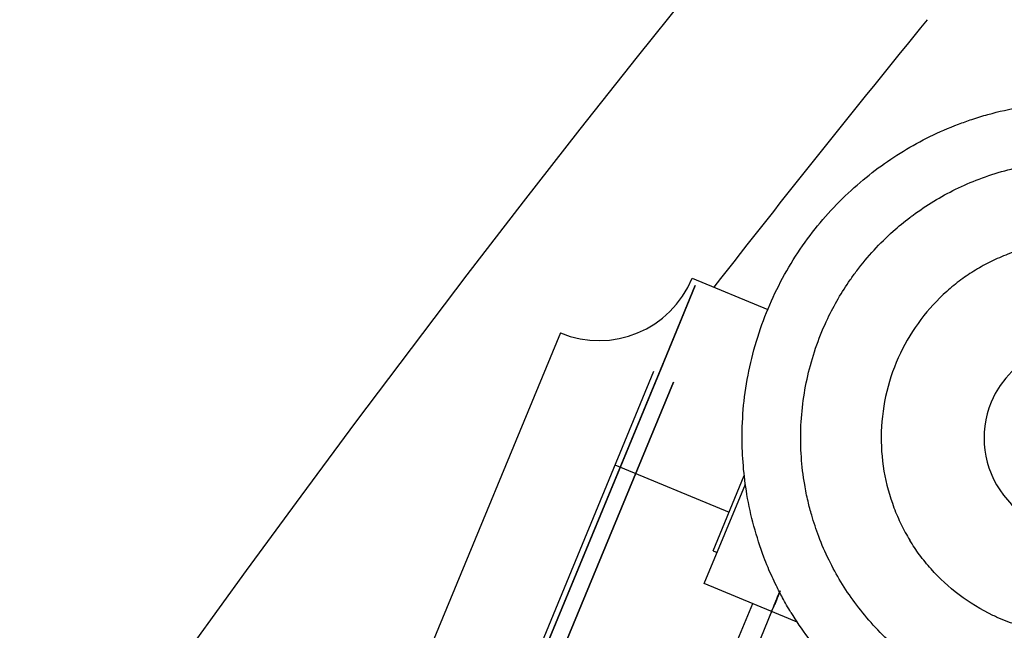
# Model space of a CAD drawing. Units: millimetres. Extents: x -341 to 410, y -221 to 371.
# Drawn here: x -166 to -152, y 140 to 150 of the extents above; entities that cross this region are included whole.
import ezdxf

# ---------------------------------------------------------------- set-up
doc = ezdxf.new("R2010")
doc.units = ezdxf.units.MM
doc.header["$LTSCALE"] = 2.42
doc.header["$MEASUREMENT"] = 0
doc.header["$PDMODE"] = 3
doc.header["$PDSIZE"] = 0.3125
doc.layers.get('0').update_dxf_attribs({"linetype": 'CONTINUOUS'})
doc.layers.get('Defpoints').update_dxf_attribs({"linetype": 'CONTINUOUS'})
doc.layers.add('DDIM', color=1, linetype='CONTINUOUS')
doc.layers.add('dim', color=5, linetype='CONTINUOUS')
doc.dimstyles.get("Standard").update_dxf_attribs({"dimtxt": 0.15, "dimasz": 0.3, "dimexe": 0.18, "dimexo": 0.0625, "dimgap": 0.09, "dimtad": 0, "dimtih": 1, "dimtoh": 1, "dimdec": 3, "dimzin": 4, "dimdsep": 46, "dimtxsty": 'Standard', "dimcen": 0.09, "dimadec": 0, "dimazin": 0, "dimtol": 1, "dimtp": 0.015, "dimtm": 0.015, "dimtfac": 1, "dimtdec": 3, "dimtofl": 0, "dimtmove": 0, "dimatfit": 3, "dimfxl": 0, "dimtolj": 1, "dimtzin": 4, "dimarcsym": 0})

# ---------------------------------------------------------------- blocks, each defined once
blk = doc.blocks.new('*D0')
at = {"layer": 'Defpoints', "color": 0}
for p in [(102.045, 202.058), (-288.522, 135.451), (21.299, 7.119)]:
    blk.add_point(p, dxfattribs=at)
at = {"layer": 'dim', "color": 0, "lineweight": 0}
for p, q in [((101.791, 202.163), (-208.507, 330.693)), ((-209.689, 325.77), (-246.454, 237.01)), ((-286.608, 140.07), (-249.843, 228.83)), ((21.045, 7.224), (-289.253, 135.754))]:
    blk.add_line(p, q, dxfattribs=at)
at = {"layer": 'dim', "color": 0}
for points in [[(-210.459, 326.089), (-208.919, 325.451), (-207.775, 330.39)], [(-287.378, 140.389), (-285.838, 139.752), (-288.522, 135.451)]]:
    blk.add_solid(points, dxfattribs=at)
at = {"layer": 'dim', "color": 0, "insert": (-248.148, 232.92), "char_height": 8, "attachment_point": 5}
blk.add_mtext('\\A1;211.00', dxfattribs=at)
blk = doc.blocks.new('*D11')
at = {"layer": 'DDIM', "color": 0, "lineweight": 0}
for p, q in [((88.206, 169.365), (-171.927, 277.116)), ((-173.109, 272.193), (-203.029, 199.959)), ((-236.338, 119.545), (-206.417, 191.779)), ((21.15, 7.478), (-238.983, 115.229))]:
    blk.add_line(p, q, dxfattribs=at)
at = {"layer": 'DDIM', "color": 0}
for points in [[(-173.879, 272.512), (-172.339, 271.874), (-171.195, 276.813)], [(-237.108, 119.864), (-235.568, 119.226), (-238.251, 114.925)]]:
    blk.add_solid(points, dxfattribs=at)
at = {"layer": 'Defpoints', "color": 0}
for p in [(88.46, 169.26), (-238.251, 114.925), (21.404, 7.373)]:
    blk.add_point(p, dxfattribs=at)
at = {"layer": 'DDIM', "color": 0, "insert": (-204.723, 195.869), "char_height": 8, "attachment_point": 5}
blk.add_mtext('\\A1;175.23', dxfattribs=at)

msp = doc.modelspace()

# ---------------------------------------------------------------- linework, layer by layer
at = {"color": 7, "linetype": 'Continuous'}
for p, q in [((-156.406, 145.671), (-155.284, 145.206)), ((-158.366, 144.859), (-161.41, 137.51)), ((-156.98, 144.285), (-160.024, 136.936)), ((-157.555, 142.899), (-155.858, 142.196)), ((-156.097, 141.621), (-155.632, 142.743)), ((-156.228, 141.137), (-155.616, 142.613)), ((-156.097, 141.621), (-156.037, 141.597)), ((-154.977, 140.619), (-156.228, 141.137)), ((-155.729, 140.304), (-155.508, 140.839)), ((-155.226, 140.722), (-155.448, 140.187)), ((-154.847, 140.565), (-154.977, 140.619))]:
    msp.add_line(p, q, dxfattribs=at)
at = {"color": 6, "linetype": 'Continuous'}
for p, q in [((-156.82, 144.452), (-156.361, 145.561)), ((-156.361, 145.561), (-156.61, 144.961)), ((-156.61, 144.961), (-156.82, 144.452)), ((-159.575, 137.801), (-156.82, 144.452)), ((-156.839, 144.406), (-159.556, 137.847)), ((-156.844, 144.395), (-156.901, 144.257)), ((-156.82, 144.452), (-156.881, 144.306)), ((-156.844, 144.395), (-156.839, 144.406)), ((-159.249, 137.936), (-156.685, 144.126)), ((-156.685, 144.126), (-159.249, 137.936))]:
    msp.add_line(p, q, dxfattribs=at)
at = {"color": 7, "linetype": 'Continuous'}
for centre, radius, start, end in [((21.299, 7.119), 225, 140.73917, 142.03302), ((-157.792, 146.245), 1.5, 247.5, 337.5), ((-150.678, 143.298), 1.39, 337.5, 157.5), ((-150.678, 143.298), 1.39, 157.5, 337.5)]:
    msp.add_arc(centre, radius, start, end, dxfattribs=at)
for points, start_tangent, end_tangent in [([(-152.011, 148.103), (-151.517, 148.213), (-150.513, 148.281), (-149.496, 148.142), (-148.528, 147.797), (-147.669, 147.274), (-146.959, 146.619), (-146.853, 146.496)], (0.963636, 0.267217), (0.641402, -0.767205)), ([(-155.37, 144.985), (-155.177, 145.448), (-154.654, 146.307), (-153.999, 147.017), (-153.64, 147.309), (-153.267, 147.559), (-152.874, 147.775), (-152.449, 147.959), (-152.249, 148.03)], (0.338354, 0.941019), (0.949116, 0.314928)), ([(-152.249, 148.03), (-152.011, 148.103)], (0.949116, 0.314928), (0.963636, 0.267217)), ([(-153.17, 146.574), (-153.123, 146.609), (-152.815, 146.815), (-152.491, 146.993), (-152.14, 147.145), (-151.371, 147.355), (-151.206, 147.38)], (0.795796, 0.605564), (0.991776, 0.127984)), ([(-154.058, 145.647), (-153.96, 145.782), (-153.42, 146.368), (-153.17, 146.574)], (0.570491, 0.821304), (0.795796, 0.605564)), ([(-149.797, 146.081), (-149.986, 146.134), (-150.582, 146.216), (-151.169, 146.176), (-151.715, 146.027), (-151.964, 145.919), (-152.194, 145.793), (-152.412, 145.647), (-152.623, 145.475), (-153.006, 145.06), (-153.312, 144.557), (-153.514, 143.99), (-153.596, 143.395), (-153.556, 142.807), (-153.407, 142.262), (-153.299, 142.013), (-153.173, 141.782)], (-0.953294, 0.302045), (0.519221, -0.85464)), ([(-154.685, 142.358), (-154.735, 142.606), (-154.792, 143.434), (-154.676, 144.274), (-154.392, 145.073), (-154.058, 145.647)], (-0.228452, 0.973555), (0.570491, 0.821304)), ([(-155.664, 143.313), (-155.662, 143.463), (-155.522, 144.481), (-155.37, 144.985)], (0.002857, 0.999996), (0.338354, 0.941019)), ([(-155.28, 141.377), (-155.34, 141.528), (-155.593, 142.46), (-155.664, 143.313)], (-0.385313, 0.922786), (0.002857, 0.999996)), ([(-154.63, 142.15), (-154.685, 142.358)], (-0.278993, 0.960293), (-0.228452, 0.973555)), ([(-154.196, 141.161), (-154.373, 141.486), (-154.526, 141.837), (-154.63, 142.15)], (-0.519221, 0.85464), (-0.278993, 0.960293)), ([(-151.862, 140.63), (-151.937, 140.664), (-152.44, 140.971), (-152.856, 141.354), (-153.027, 141.564), (-153.173, 141.782)], (-0.914199, 0.405265), (-0.519221, 0.85464)), ([(-155.064, 140.927), (-155.155, 141.103), (-155.28, 141.377)], (-0.475583, 0.879671), (-0.385313, 0.922786)), ([(-151.856, 139.355), (-152.453, 139.585), (-153.162, 140.017), (-153.748, 140.557), (-153.989, 140.854), (-154.196, 141.161)], (-0.958162, 0.286225), (-0.519221, 0.85464)), ([(-154.94, 140.709), (-155.064, 140.927)], (-0.519221, 0.85464), (-0.475583, 0.879671)), ([(-154.94, 140.709), (-154.69, 140.337), (-154.503, 140.1)], (0.519221, -0.85464), (0.641408, -0.7672)), ([(-151.561, 140.516), (-151.862, 140.63)], (-0.953149, 0.3025), (-0.914199, 0.405265))]:
    msp.add_spline(points, degree=3, dxfattribs=dict(at, start_tangent=start_tangent, end_tangent=end_tangent))
at = {"color": 6, "linetype": 'Continuous'}
for points, start_tangent, end_tangent in [([(-155.159, 140.884), (-155.142, 140.926), (-155.13, 140.956), (-155.125, 140.966), (-155.13, 140.955), (-155.142, 140.925), (-155.159, 140.884)], (0.382683, 0.92388), (-0.382683, -0.92388)), ([(-155.154, 140.897), (-155.137, 140.938), (-155.124, 140.968), (-155.12, 140.979), (-155.124, 140.968), (-155.137, 140.938), (-155.154, 140.897)], (0.382683, 0.92388), (-0.382683, -0.92388)), ([(-155.151, 140.903), (-155.134, 140.945), (-155.122, 140.975), (-155.117, 140.985), (-155.122, 140.974), (-155.134, 140.944), (-155.151, 140.903)], (0.382683, 0.92388), (-0.382683, -0.92388)), ([(-155.144, 140.921), (-155.127, 140.962), (-155.115, 140.992), (-155.11, 141.003), (-155.115, 140.992), (-155.127, 140.962), (-155.144, 140.921)], (0.382683, 0.92388), (-0.382683, -0.92388)), ([(-155.134, 140.946), (-155.117, 140.987), (-155.104, 141.017), (-155.1, 141.028), (-155.104, 141.017), (-155.117, 140.986), (-155.134, 140.946)], (0.382683, 0.92388), (-0.382683, -0.92388)), ([(-155.217, 140.746), (-155.2, 140.787), (-155.187, 140.817), (-155.183, 140.828), (-155.187, 140.816), (-155.2, 140.786), (-155.217, 140.745)], (0.382683, 0.92388), (-0.382683, -0.92388)), ([(-155.217, 140.746), (-155.2, 140.787), (-155.187, 140.817), (-155.183, 140.828), (-155.187, 140.816), (-155.2, 140.786), (-155.217, 140.745)], (0.382683, 0.92388), (-0.382683, -0.92388)), ([(-155.159, 140.884), (-155.176, 140.843), (-155.189, 140.813), (-155.193, 140.802), (-155.189, 140.813), (-155.176, 140.843), (-155.159, 140.884)], (-0.382683, -0.92388), (0.382683, 0.92388)), ([(-155.154, 140.897), (-155.171, 140.856), (-155.183, 140.826), (-155.188, 140.815), (-155.183, 140.826), (-155.171, 140.856), (-155.154, 140.897)], (-0.382683, -0.92388), (0.382683, 0.92388)), ([(-155.151, 140.903), (-155.168, 140.862), (-155.181, 140.832), (-155.185, 140.821), (-155.181, 140.832), (-155.168, 140.862), (-155.151, 140.903)], (-0.382683, -0.92388), (0.382683, 0.92388)), ([(-155.144, 140.921), (-155.161, 140.88), (-155.173, 140.85), (-155.178, 140.839), (-155.173, 140.85), (-155.161, 140.88), (-155.144, 140.921)], (-0.382683, -0.92388), (0.382683, 0.92388)), ([(-155.134, 140.946), (-155.151, 140.905), (-155.163, 140.874), (-155.168, 140.863), (-155.163, 140.874), (-155.151, 140.905), (-155.134, 140.946)], (-0.382683, -0.92388), (0.382683, 0.92388)), ([(-155.217, 140.745), (-155.234, 140.704), (-155.246, 140.674), (-155.251, 140.663), (-155.246, 140.674), (-155.234, 140.704), (-155.217, 140.746)], (-0.382683, -0.92388), (0.382683, 0.92388)), ([(-155.217, 140.745), (-155.234, 140.704), (-155.246, 140.674), (-155.251, 140.663), (-155.246, 140.674), (-155.234, 140.704), (-155.217, 140.746)], (-0.382683, -0.92388), (0.382683, 0.92388))]:
    msp.add_spline(points, degree=3, dxfattribs=dict(at, start_tangent=start_tangent, end_tangent=end_tangent))
at = {"layer": 'dim'}
msp.add_circle((21.299, 7.119), 228, dxfattribs=at)

# ---------------------------------------------------------------- dimensions: what is measured, and where the dimension line sits
at = {"layer": 'DDIM'}
dim = msp.add_aligned_dim(p1=(88.46, 169.26), p2=(21.404, 7.373), distance=-281.049, dimstyle='Standard', override={"dimtxt": 8, "dimasz": 5, "dimexe": 0.792, "dimexo": 0.275, "dimdec": 2, "dimzin": 0, "dimdsep": 0, "dimcen": 0.396, "dimtol": 0, "dimtdec": 2, "dimtzin": 0, "dimlwd": 0, "dimlwe": 0}, dxfattribs=at)
dim.commit()
dim.dimension.update_dxf_attribs({"geometry": '*D11', "text_midpoint": (-204.723, 195.869)})
at = {"layer": 'dim'}
dim = msp.add_aligned_dim(p1=(102.045, 202.058), p2=(21.299, 7.119), distance=-335.347, dimstyle='Standard', override={"dimtxt": 8, "dimasz": 5, "dimexe": 0.792, "dimexo": 0.275, "dimdec": 2, "dimzin": 0, "dimdsep": 0, "dimcen": 0.396, "dimtol": 0, "dimtdec": 2, "dimtzin": 0, "dimlwd": 0, "dimlwe": 0}, dxfattribs=at)
dim.commit()
dim.dimension.update_dxf_attribs({"geometry": '*D0', "text_midpoint": (-248.148, 232.92)})

doc.saveas('drawing.dxf')
